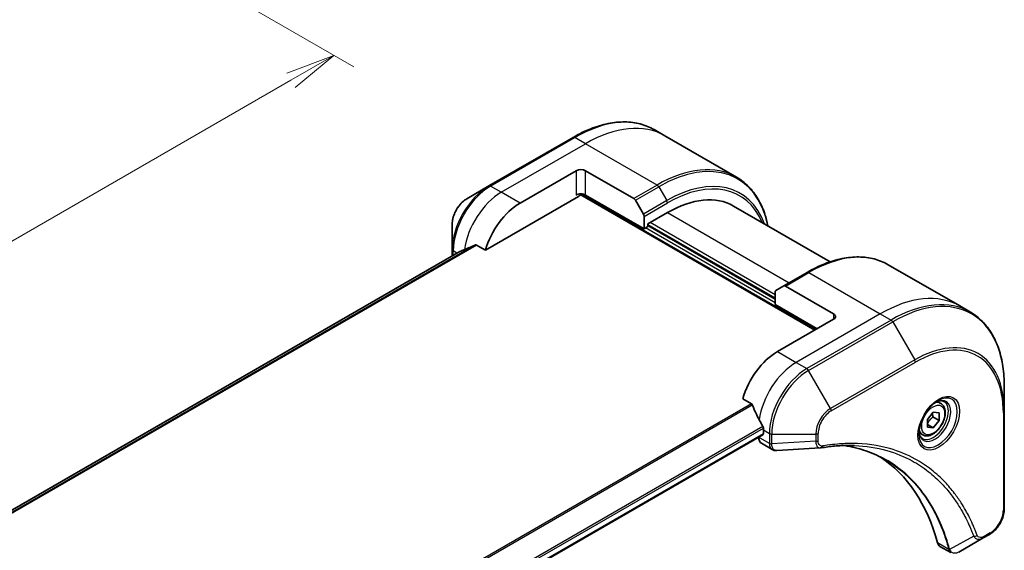
# Model space of a CAD drawing. Units: millimetres. Extents: x 0 to 7359, y 0 to 1546.
# Drawn here: x 422 to 570, y 475 to 555 of the extents above; entities that cross this region are included whole.
import ezdxf

# ---------------------------------------------------------------- set-up
doc = ezdxf.new("R2010")
doc.units = ezdxf.units.MM
for name, color, linetype, lineweight in [('Dimension (ISO)', 7, 'Continuous', 18), ('Dimension (ISO) @ 1', 7, 'Continuous', 18), ('Visible (ISO)', 7, 'Continuous', 35), ('Visible Narrow (ISO)', 7, 'Continuous', 25)]:
    doc.layers.add(name, color=color, linetype=linetype, lineweight=lineweight)
doc.styles.add('Note Text (TK)', font='MS PGothic.ttf')
doc.dimstyles.new('Default - Method 1b (TK)', dxfattribs={"dimscale": 3, "dimtxt": 2.5, "dimasz": 2.5, "dimexe": 1, "dimexo": 1.5, "dimgap": 1, "dimtad": 1, "dimtoh": 1, "dimrnd": 1e-08, "dimdsep": 46, "dimtxsty": 'Note Text (TK)', "dimblk": 'OPEN', "dimcen": 0.09, "dimdle": 5, "dimclrd": 100, "dimclre": 100, "dimclrt": 7, "dimadec": 1, "dimazin": 1, "dimtfac": 1, "dimtmove": 0, "dimatfit": 3, "dimldrblk": 'OPEN', "dimfxl": 0, "dimtolj": 1, "dimlwd": -1, "dimlwe": -1, "dimarcsym": 0})

# ---------------------------------------------------------------- blocks, each defined once
blk = doc.blocks.new('_Open')
at = {"color": 0, "linetype": 'ByBlock', "lineweight": -2}
for p, q in [((-1, 0.167), (0, 0)), ((-1, -0.167), (0, 0)), ((0, 0), (-1, 0))]:
    blk.add_line(p, q, dxfattribs=at)
blk = doc.blocks.new('*D36')
at = {"layer": 'Defpoints', "color": 0, "transparency": 16777216}
for p in [(412.69, 582.49), (469.11, 549.91), (102.97, 403.68)]:
    blk.add_point(p, dxfattribs=at)
at = {"layer": 'Dimension (ISO)', "color": 100, "transparency": 16777216}
for p, q in [((417.19, 579.89), (472.11, 548.18)), ((165.89, 374.85), (462.61, 546.16)), ((107.47, 401.08), (162.4, 369.37))]:
    blk.add_line(p, q, dxfattribs=at)
at = {"layer": 'Dimension (ISO)', "color": 100, "transparency": 16777216, "xscale": 7.5, "yscale": 7.5, "zscale": 7.5}
for p, rotation in [((469.11, 549.91), 29.99999999999986), ((159.4, 371.1), 209.9999999999999)]:
    blk.add_blockref('_Open', p, dxfattribs=dict(at, rotation=rotation))
at = {"layer": 'Dimension (ISO)', "color": 7, "transparency": 16777216, "insert": (306.65, 463.12), "char_height": 7.5, "attachment_point": 4, "rotation": 30, "style": 'Note Text (TK)'}
blk.add_mtext('\\A1;{\\Q-30.000;\\W0.816;\\H0.816x;438}', dxfattribs=at)

msp = doc.modelspace()

# ---------------------------------------------------------------- linework, layer by layer
at = {"layer": 'Visible (ISO)'}
for p, q in [((519.1389, 537.7464), (517.5175, 538.6825)), ((505.2675, 537.5185), (492.5396, 530.1701)), ((529.9526, 531.5031), (519.1389, 537.7464)), ((497.2394, 527.5762), (505.7246, 532.4752)), ((507.1389, 532.4752), (514.417, 528.2732)), ((492.5396, 530.1701), (489.2112, 528.2484)), ((491.9953, 520.4661), (506.0782, 528.5969)), ((506.3282, 528.8608), (541.7871, 508.3886)), ((515.9777, 523.6979), (507.1389, 528.801)), ((514.667, 528.0093), (515.8741, 525.9185)), ((529.5132, 527.138), (544.1183, 518.7057)), ((515.9777, 525.57), (515.9777, 523.6979)), ((516.5434, 524.4327), (519.5132, 526.1474)), ((486.9863, 524.3948), (486.9863, 520.5515)), ((515.9777, 523.6979), (516.5434, 524.0245)), ((516.5434, 524.0245), (516.5434, 524.4327)), ((535.7767, 513.0834), (516.5434, 524.1878)), ((490.6579, 521.2383), (491.9953, 520.4661)), ((488.1236, 520.2587), (251.0423, 383.3798)), ((486.9863, 520.5515), (486.9863, 519.6021)), ((552.8729, 518.2701), (563.6866, 512.0268)), ((540.6229, 517.1061), (537.0873, 515.0649)), ((535.8802, 514.368), (537.0873, 515.0649)), ((544.6155, 510.8381), (537.3373, 515.0401)), ((535.7767, 512.2669), (535.7767, 514.1391)), ((535.7767, 512.2669), (542.1406, 508.5927)), ((563.6866, 512.0268), (565.3079, 511.0907)), ((544.6155, 510.0216), (536.1302, 505.1226)), ((570.4249, 496.0566), (570.4249, 499.8999)), ((530.8862, 498.0125), (532.2236, 497.2403)), ((560.8398, 497.298), (560.3028, 497.6079)), ((558.793, 494.8729), (559.6769, 495.9724)), ((559.6769, 495.9724), (560.5608, 495.8935)), ((560.5608, 495.8935), (560.5608, 494.715)), ((570.4249, 481.3596), (570.4249, 496.0566)), ((558.793, 493.6943), (558.793, 494.8729)), ((559.6769, 493.6154), (558.793, 494.1257)), ((559.6415, 495.2457), (560.5608, 494.715)), ((560.5608, 494.715), (559.6769, 493.6154)), ((296.0378, 355.2177), (533.9468, 492.5745)), ((534.0089, 493.2834), (534.0089, 492.7118)), ((558.0898, 492.5348), (557.5528, 492.8448)), ((559.6769, 493.6154), (558.793, 493.6943)), ((533.3018, 492.2021), (533.3018, 492.1841)), ((533.716, 491.2685), (535.3598, 490.3195)), ((567.2546, 476.9602), (563.5769, 474.8369)), ((567.2546, 476.9602), (568.2, 477.506)), ((560.6947, 475.6924), (562.3385, 474.7433))]:
    msp.add_line(p, q, dxfattribs=at)
for centre, major_axis, ratio, start_param, end_param in [((506.4318, 532.067), (-1, 0), 0.57735027, 3.92699082, 5.49778714), ((506.4318, 528.3927), (1, 0), 0.57735027, 0.78539816, 2.35619449), ((506.0782, 529.0051), (-0.25, -0.433), 0.57735027, 0.78539816, 1.81411083), ((514.417, 527.8649), (0.25, -0.433), 0.57735027, 1.57079633, 2.35619449), ((519.5132, 509.8174), (10, 17.3205), 0.57735027, 0, 0.78539816), ((497.2394, 521.0443), (4, 6.9282), 0.57735027, 0.78539816, 1.97179772), ((515.6241, 525.7742), (0.25, -0.433), 0.57735027, 0.78539816, 1.57079633), ((493.2796, 523.3305), (8.8305, 4.1257), 0.07779162, 4.1487695, 4.35635987), ((493.2796, 523.3305), (8.8305, 4.1257), 0.07779162, 4.05513267, 4.1487695), ((537.3373, 514.6319), (-0.25, 0.433), 0.57735027, 5.49778714, 6.28318531), ((536.1302, 513.935), (-0.25, 0.433), 0.57735027, 0, 0.78539816), ((543.9084, 510.4298), (1, 0), 0.57735027, 5.49778714, 7.06858347), ((536.1302, 498.5906), (-4, -6.9282), 0.57735027, 3.92699082, 5.11339037), ((540.09, 496.3044), (-6.9972, 10.3202), 0.5228786, 1.15795131, 1.36554168), ((540.09, 496.3044), (-6.9972, 10.3202), 0.5228786, 1.36554168, 1.45917851), ((533.7968, 492.8343), (0.15, -0.2598), 0.57735027, 0, 0.78539816), ((539.6658, 496.5494), (-4, -6.9282), 0.57735027, 5.45283607, 5.49778714), ((534.716, 493.0006), (-1, -1.7321), 0.57735027, 5.49778714, 6.28318531), ((542.6449, 492.0793), (-0.4003, -1.4838), 0.82744179, 0.27049221, 0.36261393), ((524.8165, 444.7018), (26, 45.0333), 0.57735027, 5.7600423, 6.25033406), ((561.6947, 477.4244), (-1, -1.7321), 0.57735027, 5.7600423, 6.28318531)]:
    msp.add_ellipse(centre, major_axis=major_axis, ratio=ratio, start_param=start_param, end_param=end_param, dxfattribs=at)
for points, knots in [([(505.2675, 537.5185), (506.1572, 538.0322), (507.0492, 538.4664), (508.8178, 539.164), (509.6944, 539.4275), (511.4124, 539.7748), (512.2537, 539.8586), (513.8803, 539.8407), (514.6656, 539.7389), (516.157, 539.3488), (516.863, 539.0603), (517.5175, 538.6825)], [1.570796327, 1.570796327, 1.570796327, 1.570796327, 1.727875959, 1.727875959, 1.884955592, 1.884955592, 2.042035225, 2.042035225, 2.199114858, 2.199114858, 2.35619449, 2.35619449, 2.35619449, 2.35619449]), ([(534.7071, 524.1393), (534.5809, 524.7626), (534.4218, 525.3612), (533.9512, 526.762), (533.6031, 527.5326), (532.7743, 528.9323), (532.2935, 529.5615), (531.2099, 530.658), (530.6071, 531.1252), (529.9526, 531.5031)], [3.347936568, 3.347936568, 3.347936568, 3.347936568, 3.455751919, 3.455751919, 3.612831552, 3.612831552, 3.769911184, 3.769911184, 3.926990817, 3.926990817, 3.926990817, 3.926990817]), ([(489.2112, 528.2484), (488.9651, 528.1063), (488.7281, 527.925), (488.284, 527.502), (488.077, 527.2601), (487.7069, 526.736), (487.5439, 526.4538), (487.2751, 525.8712), (487.1692, 525.571), (487.0249, 524.9749), (486.9863, 524.679), (486.9863, 524.3948)], [4.71238898, 4.71238898, 4.71238898, 4.71238898, 5.02654825, 5.02654825, 5.34070751, 5.34070751, 5.65486678, 5.65486678, 5.96902604, 5.96902604, 6.28318531, 6.28318531, 6.28318531, 6.28318531]), ([(490.6579, 521.2383), (490.6308, 521.2539), (490.5999, 521.2628), (490.5463, 521.2627), (490.5234, 521.2575), (490.5025, 521.2486)], [0.093260715, 0.093260715, 0.093260715, 0.093260715, 0.1047444472, 0.1047444472, 0.1134564756, 0.1134564756, 0.1134564756, 0.1134564756]), ([(488.1387, 520.266), (488.1334, 520.2639), (488.1284, 520.2615), (488.1236, 520.2588), (488.1236, 520.2587), (488.1236, 520.2587)], [0.11039007423, 0.11039007423, 0.11039007423, 0.11039007423, 0.11306348447, 0.11306348447, 0.11307443111, 0.11307443111, 0.11307443111, 0.11307443111]), ([(540.6229, 517.1061), (541.5126, 517.6198), (542.4046, 518.054), (544.1732, 518.7516), (545.0498, 519.0151), (546.7677, 519.3624), (547.609, 519.4462), (549.2356, 519.4283), (550.0209, 519.3265), (551.5124, 518.9364), (552.2184, 518.6479), (552.8729, 518.2701)], [3.141592654, 3.141592654, 3.141592654, 3.141592654, 3.298672286, 3.298672286, 3.455751919, 3.455751919, 3.612831552, 3.612831552, 3.769911184, 3.769911184, 3.926990817, 3.926990817, 3.926990817, 3.926990817]), ([(570.4249, 499.8999), (570.4249, 500.9273), (570.3549, 501.9168), (570.0748, 503.7973), (569.8647, 504.6882), (569.3065, 506.3496), (568.9584, 507.1201), (568.1296, 508.5199), (567.6488, 509.1491), (566.5652, 510.2456), (565.9624, 510.7128), (565.3079, 511.0907)], [1.570796327, 1.570796327, 1.570796327, 1.570796327, 1.727875959, 1.727875959, 1.884955592, 1.884955592, 2.042035225, 2.042035225, 2.199114858, 2.199114858, 2.35619449, 2.35619449, 2.35619449, 2.35619449]), ([(532.3398, 497.0938), (532.3289, 497.1215), (532.3147, 497.1485), (532.2762, 497.2013), (532.2502, 497.225), (532.2236, 497.2403)], [-0.0201836507, -0.0201836507, -0.0201836507, -0.0201836507, -0.0112759257, -0.0112759257, 0, 0, 0, 0]), ([(560.4219, 497.7143), (560.1453, 497.5547), (559.8606, 497.3418), (559.3066, 496.8249), (559.0375, 496.52), (558.5464, 495.8475), (558.3249, 495.4796), (557.9553, 494.7212), (557.8073, 494.331), (557.6002, 493.5739), (557.5404, 493.207), (557.5217, 492.8091), (557.5202, 492.7482), (557.5202, 492.6885)], [3.14159265, 3.14159265, 3.14159265, 3.14159265, 3.4403958, 3.4403958, 3.74272298, 3.74272298, 4.04794488, 4.04794488, 4.35345517, 4.35345517, 4.65653194, 4.65653194, 4.71238898, 4.71238898, 4.71238898, 4.71238898]), ([(560.8398, 497.298), (560.9882, 497.2123), (561.1157, 497.092), (561.3232, 496.793), (561.3986, 496.6109), (561.4953, 496.1897), (561.5085, 495.9458), (561.4665, 495.4291), (561.4089, 495.1555), (561.2309, 494.6124), (561.1109, 494.343), (560.8213, 493.8331), (560.6521, 493.5925), (560.2785, 493.1614), (560.0743, 492.9711), (559.6459, 492.6604), (559.4216, 492.5404), (558.9752, 492.3932), (558.752, 492.3637), (558.3794, 492.407), (558.2263, 492.456), (558.0898, 492.5348)], [5.49778714, 5.49778714, 5.49778714, 5.49778714, 5.76358151, 5.76358151, 6.05320602, 6.05320602, 6.38130093, 6.38130093, 6.7200118, 6.7200118, 7.05614499, 7.05614499, 7.3907044, 7.3907044, 7.72661984, 7.72661984, 8.06527209, 8.06527209, 8.39487174, 8.39487174, 8.6393798, 8.6393798, 8.6393798, 8.6393798]), ([(560.1585, 497.5479), (560.1962, 497.565), (560.2334, 497.5809), (560.3823, 497.6396), (560.4898, 497.6715), (560.6909, 497.7121), (560.7846, 497.7209), (560.9558, 497.7191), (561.0334, 497.7085), (561.1744, 497.6716), (561.238, 497.6454), (561.2969, 497.6114)], [3.247221149, 3.247221149, 3.247221149, 3.247221149, 3.298672286, 3.298672286, 3.455751919, 3.455751919, 3.612831552, 3.612831552, 3.769911184, 3.769911184, 3.926990817, 3.926990817, 3.926990817, 3.926990817]), ([(534.0146, 493.5802), (534.0158, 493.6117), (534.012, 493.6484), (533.9934, 493.7231), (533.9787, 493.761), (533.9571, 493.8023), (533.9526, 493.8102), (533.948, 493.818)], [0.1356732242, 0.1356732242, 0.1356732242, 0.1356732242, 0.1469944231, 0.1469944231, 0.158315622, 0.158315622, 0.1609890322, 0.1609890322, 0.1609890322, 0.1609890322]), ([(558.0469, 491.9822), (557.988, 492.0162), (557.9335, 492.0582), (557.8311, 492.1618), (557.7831, 492.2237), (557.6958, 492.3711), (557.6566, 492.4566), (557.5913, 492.6511), (557.5652, 492.7601), (557.5416, 492.9185), (557.5367, 492.9587), (557.5327, 492.9998)], [0.785398163, 0.785398163, 0.785398163, 0.785398163, 0.942477796, 0.942477796, 1.099557429, 1.099557429, 1.256637061, 1.256637061, 1.413716694, 1.413716694, 1.465167832, 1.465167832, 1.465167832, 1.465167832]), ([(536.066, 490.1657), (536.0182, 490.1628), (535.9702, 490.162), (535.874, 490.1656), (535.8258, 490.1698), (535.7296, 490.1838), (535.6817, 490.1935), (535.5868, 490.219), (535.5399, 490.2348), (535.4481, 490.2725), (535.4032, 490.2944), (535.3598, 490.3195)], [0.0140408951, 0.0140408951, 0.0140408951, 0.0140408951, 0.027014678, 0.027014678, 0.0399884609, 0.0399884609, 0.0529622438, 0.0529622438, 0.0659360267, 0.0659360267, 0.0789098096, 0.0789098096, 0.0789098096, 0.0789098096]), ([(547.7874, 490.9284), (547.4611, 490.9401), (547.132, 490.9448), (546.4688, 490.94), (546.1346, 490.9305), (545.4613, 490.8975), (545.1222, 490.8739), (544.4395, 490.8125), (544.0958, 490.7748), (543.4043, 490.6852), (543.0619, 490.6342), (542.7062, 490.5745)], [4.024932757, 4.024932757, 4.024932757, 4.024932757, 4.185188705, 4.185188705, 4.345444652, 4.345444652, 4.5057006, 4.5057006, 4.665956547, 4.665956547, 4.826212494, 4.826212494, 4.826212494, 4.826212494]), ([(546.1608, 490.9291), (546.1861, 490.9254), (546.2114, 490.9216), (546.8057, 490.8323), (547.3643, 490.7228), (548.459, 490.456), (548.9951, 490.2989), (550.0435, 489.9374), (550.5558, 489.7332), (551.5552, 489.2782), (552.0423, 489.0275), (552.5162, 488.7539)], [1.55499619, 1.55499619, 1.55499619, 1.55499619, 1.56799787, 1.56799787, 1.86071038, 1.86071038, 2.15342288, 2.15342288, 2.44613539, 2.44613539, 2.73884789, 2.73884789, 2.73884789, 2.73884789]), ([(570.4249, 481.3596), (570.4249, 481.0755), (570.3864, 480.7796), (570.2421, 480.1834), (570.1362, 479.8833), (569.8673, 479.3007), (569.7043, 479.0184), (569.3343, 478.4943), (569.1272, 478.2525), (568.6831, 477.8294), (568.4461, 477.6481), (568.2, 477.506)], [4.71238898, 4.71238898, 4.71238898, 4.71238898, 5.02654825, 5.02654825, 5.34070751, 5.34070751, 5.65486678, 5.65486678, 5.96902604, 5.96902604, 6.28318531, 6.28318531, 6.28318531, 6.28318531])]:
    msp.add_open_spline(points, degree=3, knots=knots, dxfattribs=at)
for points, weights in [([(559.6415, 495.2457), (559.5692, 495.5767), (559.5632, 495.831)], [1, 1.07039454817, 1.07672477615]), ([(558.793, 494.2202), (559.079, 494.802), (559.6415, 495.2457)], [1.01523736139, 1.14666441016, 1])]:
    msp.add_rational_spline(points, weights, degree=2, dxfattribs=at)
msp.add_open_spline([(542.5873, 490.5609), (540.4133, 490.4308), (538.2396, 490.2989), (536.066, 490.1657)], degree=3, dxfattribs=at)
at = {"layer": 'Visible Narrow (ISO)'}
for p, q in [((492.7896, 530.1453), (505.5175, 537.4938)), ((507.1389, 536.5577), (505.5175, 537.4938)), ((494.4109, 529.2092), (507.1389, 536.5577)), ((517.9526, 530.3144), (507.1389, 536.5577)), ((505.7246, 532.4752), (505.7246, 528.801)), ((507.1389, 528.801), (507.1389, 532.4752)), ((494.4109, 529.2092), (492.7896, 530.1453)), ((517.9526, 530.3144), (514.417, 528.2732)), ((514.667, 528.0093), (518.2026, 530.0505)), ((518.2026, 530.0505), (519.4097, 527.9597)), ((497.2394, 527.5762), (494.4109, 529.2092)), ((506.4218, 528.9701), (541.9285, 508.4702)), ((519.4097, 527.9597), (515.8741, 525.9185)), ((515.9777, 525.57), (519.5132, 527.6113)), ((519.5132, 526.1474), (537.898, 515.5329)), ((535.7767, 512.5119), (516.1898, 523.8204)), ((516.5434, 524.3511), (535.7767, 513.2467)), ((535.7767, 513.7366), (516.8969, 524.6369)), ((490.5025, 521.2486), (251.3316, 383.1632)), ((251.3999, 383.1026), (490.6579, 521.2383)), ((251.0435, 383.3791), (488.1387, 520.266)), ((487.7049, 520.017), (487.1328, 520.3474)), ((487.1328, 519.6867), (487.1328, 520.3474)), ((537.3373, 515.0401), (540.8729, 517.0814)), ((540.8729, 517.0814), (551.6866, 510.8381)), ((551.6866, 510.8381), (538.9587, 503.4896)), ((544.6155, 510.8381), (544.6155, 510.0216)), ((551.6866, 510.8381), (553.3079, 509.902)), ((553.3079, 509.902), (540.58, 502.5535)), ((540.83, 502.2896), (553.5579, 509.6381)), ((553.5579, 509.6381), (556.8863, 503.8731)), ((536.1302, 505.1226), (538.9587, 503.4896)), ((538.9587, 503.4896), (540.58, 502.5535)), ((556.8863, 503.8731), (544.1584, 496.5246)), ((544.262, 496.1762), (556.9899, 503.5246)), ((544.1584, 496.5246), (540.83, 502.2896)), ((532.2236, 497.2403), (293.0305, 359.1421)), ((293.2155, 359.0353), (532.3398, 497.0938)), ((570.2785, 495.8525), (570.2785, 481.1555)), ((533.948, 493.818), (295.8231, 356.3366)), ((295.8893, 356.0985), (534.0146, 493.5802)), ((534.0089, 492.7118), (296.0281, 355.3135)), ((534.0089, 493.2834), (534.9231, 492.7556)), ((534.9231, 492.7556), (534.9231, 491.2606)), ((535.2767, 491.176), (535.2767, 492.671)), ((535.2767, 492.671), (541.9335, 492.671)), ((541.9335, 492.671), (541.9335, 491.5793)), ((542.2871, 491.6638), (542.2871, 492.7556)), ((534.9231, 491.248), (533.3018, 492.1841)), ((541.9335, 491.5793), (535.2767, 491.176)), ((568.3036, 477.7349), (567.3581, 477.1891)), ((562.0303, 475.2301), (560.3289, 476.2125)), ((565.8008, 477.2076), (562.1619, 475.2274))]:
    msp.add_line(p, q, dxfattribs=at)
for centre, major_axis, ratio, start_param, end_param in [((505.5175, 517.8979), (12, 20.7846), 0.57735027, 0, 0.78539816), ((507.1389, 516.9618), (12, 20.7846), 0.57735027, 0, 0.78539816), ((505.5175, 537.0855), (-0.25, 0.433), 0.57735027, 5.49778714, 6.28318531), ((518.2026, 510.5742), (11.9268, 20.6578), 0.57735027, 5.70682089, 7.06858347), ((517.9526, 510.7185), (12, 20.7846), 0.57735027, 0, 0.78539816), ((519.4097, 509.8772), (11.0732, 19.1794), 0.57735027, 5.8392755, 7.06858347), ((519.5132, 509.8174), (10.8964, 18.8732), 0.57735027, 5.8747172, 7.06858347), ((492.5396, 523.7577), (-3.9268, -6.8014), 0.57735027, 3.92699082, 5.49778714), ((492.7896, 523.6133), (4, 6.9282), 0.57735027, 0.78539816, 2.35619449), ((492.7896, 529.7371), (-0.25, 0.433), 0.57735027, 5.49778714, 6.28318531), ((517.9526, 529.9062), (0.25, -0.433), 0.57735027, 1.57079633, 2.35619449), ((489.2112, 525.6793), (1.5732, 2.7249), 0.57735027, 0.78539816, 2.35619449), ((494.4109, 522.6773), (4, 6.9282), 0.57735027, 0.78539816, 2.18874641), ((519.1597, 527.8154), (-0.25, 0.433), 0.57735027, 3.92699082, 4.71238898), ((487.4863, 520.5515), (-0.5, 0), 0.57735027, 0, 0.78539816), ((540.8729, 497.4854), (12, 20.7846), 0.57735027, 0, 0.78539816), ((540.8729, 516.6731), (-0.25, 0.433), 0.57735027, 5.49778714, 6.28318531), ((553.5579, 490.1617), (11.9268, 20.6578), 0.57735027, 5.49778714, 7.06858347), ((551.6866, 491.2421), (12, 20.7846), 0.57735027, 0, 0.78539816), ((553.3079, 490.3061), (12, 20.7846), 0.57735027, 0, 0.78539816), ((553.3079, 509.4937), (0.25, -0.433), 0.57735027, 1.57079633, 2.35619449), ((556.8863, 488.2401), (9.5732, 16.5813), 0.57735027, 5.49778714, 7.06858347), ((556.9899, 488.1803), (9.3964, 16.2751), 0.57735027, 5.49778714, 7.06858347), ((538.9587, 496.9576), (-4, -6.9282), 0.57735027, 3.92699082, 5.33033906), ((556.6363, 503.7287), (0.25, -0.433), 0.57735027, 0.78539816, 1.57079633), ((540.58, 496.0216), (-4, -6.9282), 0.57735027, 3.92699082, 5.49778714), ((540.83, 495.8772), (3.9268, 6.8014), 0.57735027, 0.78539816, 2.35619449), ((540.58, 502.1453), (0.25, -0.433), 0.57735027, 1.57079633, 2.35619449), ((560.4219, 494.3638), (2.0518, 3.5538), 0.57735027, 2.35619449, 7.06858347), ((559.9219, 494.6525), (-1.6982, -2.9414), 0.57735027, 5.59811367, 10.10984959), ((559.6719, 494.7968), (1.625, 2.8146), 0.57735027, 3.14159265, 6.28318531), ((559.4648, 494.9164), (1.375, 2.3816), 0.57735027, 0, 0.56017967), ((544.1584, 493.9555), (-1.5732, -2.7249), 0.57735027, 3.92699082, 5.49778714), ((544.262, 493.8958), (1.3964, 2.4187), 0.57735027, 0.78539816, 2.35619449), ((543.9084, 496.3803), (-0.25, 0.433), 0.57735027, 3.92699082, 4.71238898), ((569.9249, 496.0566), (0.5, 0), 0.57735027, 5.49778714, 6.28318531), ((535.2767, 492.9597), (-0.5, 0), 0.57735027, 0.78539816, 1.57079633), ((541.9335, 492.9597), (-0.5, 0), 0.57735027, 1.57079633, 2.35619449), ((559.4648, 494.9164), (-1.375, -2.3816), 0.57735027, 5.72300564, 6.28318531), ((535.2767, 491.4647), (0.5, 0), 0.57735027, 3.92699082, 4.71238898), ((535.2766, 491.4522), (-0.5, 0.0041), 0.58272546, 0.79011911, 1.57603082), ((541.9335, 491.868), (-0.5, 0), 0.57735027, 1.57079633, 2.35619449), ((542.6234, 491.0676), (0.0828, -0.4931), 0.7371107, 0, 1.02431149), ((568.3036, 480.0153), (-1.3964, -2.4187), 0.57735027, 0.78539816, 2.35619449), ((569.9249, 481.3596), (0.5, 0), 0.57735027, 5.49778714, 6.28318531), ((567.95, 477.9391), (0.25, -0.433), 0.57735027, 0, 0.78539816), ((565.9665, 477.5905), (-0.4684, -0.1749), 0.7371107, 0.95417388, 2.11728116), ((567.0046, 477.3932), (0.25, -0.433), 0.57735027, 0, 0.78539816), ((562.3621, 475.5823), (0.4826, 0.1306), 0.70765843, 3.75530177, 4.10367434), ((562.3718, 475.5331), (-0.4958, -0.0646), 0.7825254, 0.71441804, 1.11451017)]:
    msp.add_ellipse(centre, major_axis=major_axis, ratio=ratio, start_param=start_param, end_param=end_param, dxfattribs=at)
for centre, major_axis in [((560.5254, 494.304), (-2.2286, -3.86)), ((559.6769, 494.7939), (1.225, 2.1218))]:
    msp.add_ellipse(centre, major_axis=major_axis, ratio=0.57735027, dxfattribs=at)
for points, knots in [([(534.9231, 491.248), (534.9218, 491.0361), (534.9593, 490.8438), (535.1076, 490.5257), (535.2191, 490.4008), (535.3598, 490.3195)], [-0.196787795, -0.196787795, -0.196787795, -0.196787795, -0.138164041, -0.138164041, -0.07890981, -0.07890981, -0.07890981, -0.07890981]), ([(534.9231, 491.2606), (534.9231, 491.2585), (534.9231, 491.2564), (534.9231, 491.2522), (534.9231, 491.2501), (534.9231, 491.248)], [0, 0, 0, 0, 0.00076834265, 0.00076834265, 0.00153668531, 0.00153668531, 0.00153668531, 0.00153668531]), ([(535.2769, 491.1608), (535.2769, 491.1633), (535.2768, 491.1658), (535.2768, 491.1709), (535.2767, 491.1735), (535.2767, 491.176)], [-0.00153668531, -0.00153668531, -0.00153668531, -0.00153668531, -0.00076834265, -0.00076834265, 0, 0, 0, 0]), ([(536.066, 490.1657), (536.0265, 490.1632), (535.9879, 490.1642), (535.8359, 490.1807), (535.7315, 490.2215), (535.5244, 490.3691), (535.4317, 490.4924), (535.3102, 490.7931), (535.2787, 490.9678), (535.2769, 491.1608)], [0.014040895, 0.014040895, 0.014040895, 0.014040895, 0.029522231, 0.029522231, 0.076757801, 0.076757801, 0.138164041, 0.138164041, 0.196787795, 0.196787795, 0.196787795, 0.196787795]), ([(541.9335, 491.5793), (541.9368, 491.3746), (541.9676, 491.1904), (542.0758, 490.8957), (542.1485, 490.7797), (542.3093, 490.6321), (542.39, 490.5869), (542.514, 490.5616), (542.5501, 490.5586), (542.5873, 490.5609)], [-0.187504168, -0.187504168, -0.187504168, -0.187504168, -0.125670471, -0.125670471, -0.069816928, -0.069816928, -0.026852665, -0.026852665, -0.010060657, -0.010060657, -0.010060657, -0.010060657]), ([(542.977, 490.8635), (542.9173, 490.8534), (542.86, 490.8524), (542.7195, 490.8702), (542.6414, 490.9015), (542.4864, 491.0127), (542.4168, 491.1043), (542.3148, 491.3433), (542.2871, 491.4955), (542.2871, 491.6638)], [0, 0, 0, 0, 0.026852665, 0.026852665, 0.069816928, 0.069816928, 0.125670471, 0.125670471, 0.187504168, 0.187504168, 0.187504168, 0.187504168]), ([(566.32, 477.3863), (566.2929, 477.459), (566.2656, 477.5314), (566.2043, 477.6919), (566.1702, 477.7798), (566.0857, 477.9946), (566.0349, 478.1211), (565.9162, 478.4104), (565.8478, 478.5725), (565.6876, 478.9425), (565.5949, 479.1494), (565.3768, 479.6199), (565.2499, 479.882), (564.9498, 480.4758), (564.7741, 480.8048), (564.3724, 481.5172), (564.1436, 481.8975), (563.5889, 482.7619), (563.2564, 483.2379), (562.4572, 484.2891), (561.9804, 484.851), (560.8283, 486.0663), (560.1366, 486.6967), (558.6323, 487.8742), (557.8151, 488.4139), (555.7492, 489.5496), (554.4616, 490.0768), (551.346, 490.9625), (549.4719, 491.2225), (546.763, 491.2441), (546.0014, 491.2144), (544.7037, 491.1049), (544.1734, 491.0441), (543.4857, 490.9448), (543.3324, 490.9214), (543.1116, 490.8859), (543.0443, 490.8748), (542.977, 490.8635)], [0, 0, 0, 0, 0.0344265, 0.0344265, 0.07650467, 0.07650467, 0.1377084, 0.1377084, 0.21727325, 0.21727325, 0.32070756, 0.32070756, 0.45517217, 0.45517217, 0.62997615, 0.62997615, 0.8417425, 0.8417425, 1.12477817, 1.12477817, 1.49272454, 1.49272454, 1.97105483, 1.97105483, 2.47873595, 2.47873595, 3.19579554, 3.19579554, 4.127973, 4.127973, 4.4843018, 4.4843018, 4.72660511, 4.72660511, 4.79590965, 4.79590965, 4.82621249, 4.82621249, 4.82621249, 4.82621249]), ([(562.1619, 475.2274), (562.1183, 475.388), (562.0745, 475.5468), (561.9195, 476.088), (561.8034, 476.4652), (561.4526, 477.5303), (561.202, 478.2034), (559.9087, 481.2988), (558.5833, 483.4316), (555.7616, 486.5541), (554.3758, 487.6943), (551.6372, 489.3215), (550.3342, 489.8942), (548.0573, 490.5839), (547.1261, 490.7901), (546.1672, 490.9293)], [-5.47772979, -5.47772979, -5.47772979, -5.47772979, -5.40661912, -5.40661912, -5.23453446, -5.23453446, -4.91295092, -4.91295092, -3.70555522, -3.70555522, -2.7767893, -2.7767893, -2.03555087, -2.03555087, -1.55154, -1.55154, -1.55154, -1.55154]), ([(547.7874, 490.9284), (549.4971, 490.8671), (551.1375, 490.6144), (554.0319, 489.7913), (555.3081, 489.2685), (557.3562, 488.1426), (558.1666, 487.6075), (559.6585, 486.44), (560.3448, 485.8151), (561.488, 484.61), (561.9614, 484.0528), (562.7549, 483.0105), (563.0852, 482.5385), (563.6362, 481.6813), (563.8635, 481.3043), (564.2628, 480.5978), (564.4374, 480.2716), (564.7358, 479.6827), (564.862, 479.4228), (565.079, 478.9562), (565.1712, 478.751), (565.3306, 478.3841), (565.3986, 478.2233), (565.5168, 477.9365), (565.5674, 477.811), (565.6515, 477.5979), (565.6854, 477.5108), (565.7464, 477.3516), (565.7729, 477.2804), (565.8008, 477.2076)], [-4.02493276, -4.02493276, -4.02493276, -4.02493276, -3.19579554, -3.19579554, -2.47873595, -2.47873595, -1.97105483, -1.97105483, -1.49272454, -1.49272454, -1.12477817, -1.12477817, -0.8417425, -0.8417425, -0.62997615, -0.62997615, -0.45517217, -0.45517217, -0.32070756, -0.32070756, -0.21727325, -0.21727325, -0.1377084, -0.1377084, -0.07650467, -0.07650467, -0.0344265, -0.0344265, 0, 0, 0, 0]), ([(552.5162, 488.7539), (552.5788, 488.7177), (552.6413, 488.6811), (554.2255, 487.7398), (555.6109, 486.6004), (558.4333, 483.4797), (559.7603, 481.348), (561.0571, 478.2538), (561.3084, 477.581), (561.6607, 476.5162), (561.7772, 476.1391), (561.9329, 475.5981), (561.9774, 475.4389), (562.0207, 475.2788)], [2.73884789, 2.73884789, 2.73884789, 2.73884789, 2.7767893, 2.7767893, 3.70555522, 3.70555522, 4.91295092, 4.91295092, 5.23453446, 5.23453446, 5.40661912, 5.40661912, 5.47772979, 5.47772979, 5.47772979, 5.47772979]), ([(565.8008, 477.2076), (565.8976, 477.0642), (566.0045, 476.9646), (566.2672, 476.8019), (566.4288, 476.761), (566.7284, 476.7634), (566.8631, 476.7898), (567.0841, 476.8708), (567.1696, 476.9111), (567.2546, 476.9602)], [-0.187502416, -0.187502416, -0.187502416, -0.187502416, -0.14010274, -0.14010274, -0.077834855, -0.077834855, -0.029936483, -0.029936483, 0, 0, 0, 0]), ([(567.3581, 477.1891), (567.2876, 477.1483), (567.217, 477.115), (567.0366, 477.0492), (566.9285, 477.0292), (566.6976, 477.0331), (566.58, 477.0723), (566.415, 477.2067), (566.3574, 477.2863), (566.32, 477.3863)], [0, 0, 0, 0, 0.029936483, 0.029936483, 0.077834855, 0.077834855, 0.14010274, 0.14010274, 0.187502416, 0.187502416, 0.187502416, 0.187502416]), ([(562.0207, 475.2788), (562.023, 475.2703), (562.0249, 475.2619), (562.0281, 475.2457), (562.0294, 475.2378), (562.0303, 475.2301)], [0, 0, 0, 0, 0.003793092, 0.003793092, 0.007586184, 0.007586184, 0.007586184, 0.007586184]), ([(562.0303, 475.2301), (562.0501, 475.1118), (562.09, 475.0075), (562.1985, 474.8473), (562.2629, 474.7872), (562.3386, 474.7435)], [-0.1967877948, -0.1967877948, -0.1967877948, -0.1967877948, -0.1546615949, -0.1546615949, -0.1178779852, -0.1178779852, -0.1178779852, -0.1178779852]), ([(562.1987, 475.1564), (562.1936, 475.1673), (562.188, 475.1786), (562.1758, 475.2022), (562.1692, 475.2145), (562.1619, 475.2274)], [-0.007586184, -0.007586184, -0.007586184, -0.007586184, -0.003793092, -0.003793092, 0, 0, 0, 0]), ([(563.5638, 474.8294), (563.3141, 474.6879), (563.0659, 474.6247), (562.6789, 474.6674), (562.528, 474.7372), (562.3242, 474.9373), (562.2555, 475.0351), (562.1987, 475.1564)], [0, 0, 0, 0, 0.087259675, 0.087259675, 0.154661595, 0.154661595, 0.196787795, 0.196787795, 0.196787795, 0.196787795])]:
    msp.add_open_spline(points, degree=3, knots=knots, dxfattribs=at)

# ---------------------------------------------------------------- dimensions: what is measured, and where the dimension line sits
at = {"layer": 'Dimension (ISO) @ 1', "color": 100, "true_color": 0x00ff3f}
dim = msp.add_linear_dim(base=(469.1102, 549.9144), p1=(102.9735, 403.678), p2=(412.6863, 582.4908), angle=210, text='{\\Q-30.000;\\W0.816;\\H0.816x;<>}', dimstyle='Default - Method 1b (TK)', override={"dimscale": 1, "dimtxt": 7.5, "dimasz": 7.5, "dimexe": 3, "dimexo": 4.5, "dimgap": 3, "dimtoh": 0, "dimdec": 0, "dimlfac": 1.224745, "dimcen": 0.27, "dimtol": 0, "dimlim": 0, "dimtp": 0, "dimtm": 0, "dimtdec": 2, "dimtix": 0, "dimtofl": 0, "dimtmove": 0, "dimatfit": 1}, dxfattribs=at)
dim.commit()
dim.dimension.update_dxf_attribs({"geometry": '*D36', "text_midpoint": (314.2538, 460.508), "dimtype": 128})

doc.saveas('drawing.dxf')
